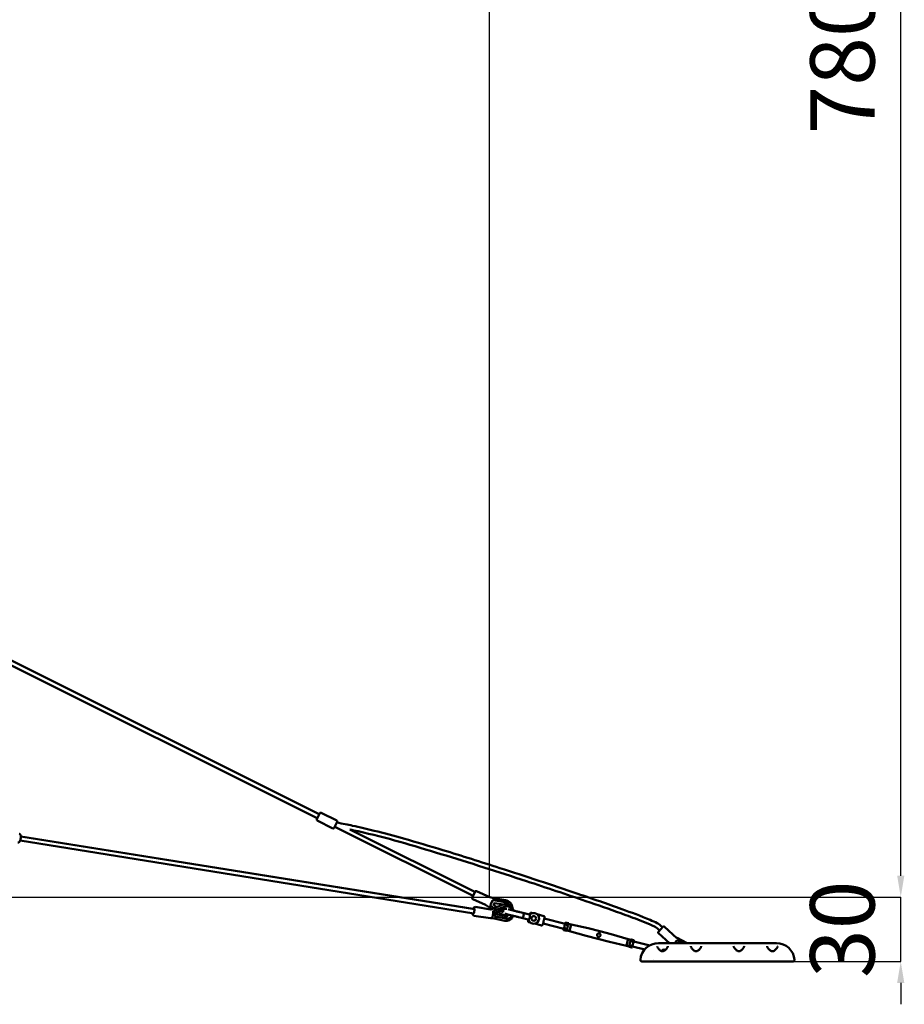
# Model space of a CAD drawing. Units: millimetres. Extents: x -32392 to 59264, y 42276 to 74623.
# Drawn here: x 55139 to 59264, y 43086 to 47679 of the extents above; entities that cross this region are included whole.
import ezdxf

# ---------------------------------------------------------------- set-up
doc = ezdxf.new("R2010")
doc.units = ezdxf.units.MM
doc.layers.add('MD_Visible', color=7, linetype='Continuous', lineweight=50)
doc.styles.get("Standard").update_dxf_attribs({"font": 'arial.ttf'})
doc.dimstyles.new('asd', dxfattribs={"dimtxt": 300, "dimasz": 100, "dimexe": 1.25, "dimexo": 0.625, "dimgap": 80, "dimtad": 1, "dimdec": 0, "dimlfac": 0.1, "dimrnd": 5, "dimtxsty": 'Standard', "dimcen": 0, "dimadec": 0, "dimazin": 0, "dimtfac": 1, "dimtdec": 0, "dimtix": 1, "dimtmove": 2, "dimatfit": 3, "dimfxl": 1, "dimarcsym": 0})

# ---------------------------------------------------------------- blocks, each defined once
blk = doc.blocks.new('CustomObjectsInViewport6_0')
at = {"layer": 'MD_Visible', "extrusion": (0, 1, 0)}
for p, q in [((28101.1, 14965.5), (30628.7, 13703.6)), ((28143, 14922.3), (30619.8, 13685.7)), ((30617.4, 13680.8), (30631.2, 13708.6)), ((30710.4, 13674.6), (30637.9, 13710.8)), ((30692.1, 13637.9), (30619.6, 13674.1)), ((30712.6, 13667.9), (30698.8, 13640.2)), ((30701.2, 13645.1), (31346.5, 13322.9)), ((31346.9, 13262.1), (29237.4, 13600.3)), ((29237.4, 13600.2), (31352.4, 13261)), ((30771.1, 13632.6), (31354.8, 13341.1)), ((29234.2, 13580.4), (31349.2, 13241.3)), ((31342.6, 13314.3), (31355.5, 13342.6)), ((31425.1, 13316.5), (31362.1, 13345.1)), ((31404.7, 13280.7), (31345.1, 13307.7)), ((31404.8, 13280.9), (31404.5, 13280.5)), ((31423.2, 13268.2), (31404.5, 13280.5)), ((31423.2, 13268.2), (31429.1, 13276.3)), ((31425.2, 13316.9), (31425, 13316.1)), ((31425.2, 13316.9), (31443.1, 13312.3)), ((31436.6, 13301.2), (31427.2, 13280.5)), ((31429.1, 13276.3), (31442.7, 13265.3)), ((31487, 13282.5), (31440.8, 13264.5)), ((31443.1, 13312.3), (31441, 13302.5)), ((31495.6, 13293.3), (31441, 13302.5)), ((31442, 13278.2), (31448.6, 13291.5)), ((31443.1, 13312.3), (31497.3, 13303.1)), ((31443.1, 13280.4), (31455.6, 13270.3)), ((31487.1, 13282.5), (31447.5, 13289.3)), ((31449, 13255.7), (31495.4, 13273.7)), ((31427.2, 13218.2), (31350.3, 13230.5)), ((31428.4, 13259.5), (31356.8, 13271)), ((31431.7, 13261.3), (31423.2, 13268.2)), ((31440.9, 13264.5), (31427.2, 13259.7)), ((31439.7, 13237.5), (31444.2, 13236.9)), ((31443.6, 13244.3), (31440.2, 13243.1)), ((31448.6, 13255.5), (31448.8, 13255.6)), ((31451.1, 13244.9), (31494.9, 13261.9)), ((31463.7, 13235.2), (31451.6, 13245.1)), ((31498.1, 13228.2), (31451.8, 13237.7)), ((31462.3, 13249.3), (31472.1, 13241.4)), ((31475.2, 13254.3), (31479.6, 13250.7)), ((31603.5, 13236.8), (31578, 13243.4)), ((31610.8, 13234.9), (31603.5, 13236.8)), ((31610.7, 13235), (31612.1, 13240.3)), ((31618.2, 13243.9), (31624.1, 13242.4)), ((31645.2, 13237), (31676.4, 13228.9)), ((31430.4, 13218.5), (31445.4, 13216.6)), ((31445.3, 13216.6), (31493.7, 13206.6)), ((31500.4, 13216.9), (31451.6, 13227)), ((31500.7, 13216.9), (31500.9, 13216.8)), ((31572, 13220.1), (31597.5, 13213.6)), ((31604.8, 13211.7), (31597.5, 13213.6)), ((31603.4, 13206.4), (31604.8, 13211.7)), ((31612.9, 13198.8), (31607, 13200.3)), ((31665.2, 13185.4), (31634, 13193.4)), ((31674, 13199.3), (31671.3, 13189)), ((31769.5, 13169.4), (31672.7, 13194.2)), ((31680, 13222.9), (31677.3, 13212.5)), ((31775.5, 13192.7), (31678.6, 13217.6)), ((31770.4, 13172.9), (31774.6, 13189.2)), ((31774.6, 13189.2), (31776.7, 13197.4)), ((31788.5, 13186.2), (31775.7, 13189.5)), ((31790.7, 13195), (31778, 13198.2)), ((31785.6, 13170.8), (31788.9, 13183.7)), ((31789.3, 13185.4), (31788.9, 13183.7)), ((31789.5, 13186.3), (31789.3, 13185.4)), ((31789.5, 13186.3), (31791.2, 13192.7)), ((31791.4, 13193.6), (31791.2, 13192.7)), ((31791.2, 13192.8), (31803.8, 13189.6)), ((31801.1, 13179.1), (31803.8, 13189.6)), ((31803.8, 13189.6), (31883, 13171.5)), ((31768.3, 13164.7), (31770.4, 13172.9)), ((31781.8, 13160.1), (31769, 13163.4)), ((31784, 13168.8), (31771.2, 13172.1)), ((31783.2, 13161.8), (31783, 13161)), ((31783.2, 13161.8), (31784.9, 13168.3)), ((31783.2, 13161.7), (31795.8, 13158.5)), ((31785.1, 13169.1), (31784.9, 13168.3)), ((31785.6, 13170.8), (31785.1, 13169.1)), ((31795.8, 13158.5), (31801.1, 13179.1)), ((31795.8, 13158.5), (31874, 13136.2)), ((31874, 13136.2), (31927.9, 13121.9)), ((31883, 13171.5), (31937.2, 13158.1)), ((31934.5, 13147.7), (31937.2, 13158.1)), ((31991, 13143.7), (31937.2, 13158.1)), ((32069.2, 13121.5), (31991, 13143.7)), ((32210.9, 13155.9), (32231.9, 13178.7)), ((32262.1, 13102.1), (32211.2, 13148.8)), ((32297, 13125.7), (32239, 13179)), ((31927.9, 13121.9), (31930.5, 13132.2)), ((31982, 13108.5), (31927.9, 13121.9)), ((32061.2, 13090.4), (31982, 13108.5)), ((32061.2, 13090.4), (32066.5, 13111)), ((32061.2, 13090.4), (32073.8, 13087.2)), ((32066.5, 13111), (32069.2, 13121.5)), ((32069.2, 13121.5), (32081.8, 13118.2)), ((32073.8, 13087.2), (32075.5, 13093.7)), ((32075.7, 13094.5), (32075.5, 13093.7)), ((32076.1, 13096.3), (32075.7, 13094.5)), ((32076.1, 13096.3), (32079.5, 13109.1)), ((32076.5, 13093.7), (32089.3, 13090.5)), ((32079.9, 13110.9), (32079.5, 13109.1)), ((32080.1, 13111.7), (32079.9, 13110.9)), ((32080.1, 13111.7), (32081.8, 13118.2)), ((32081, 13111.2), (32093.8, 13107.9)), ((32082, 13119), (32081.8, 13118.2)), ((32083.2, 13119.9), (32096, 13116.6)), ((32088.3, 13082.6), (32090.4, 13090.8)), ((32090.4, 13090.8), (32094.6, 13107.1)), ((32094.6, 13107.1), (32096.7, 13115.2)), ((32169.9, 13091.5), (32095.5, 13110.6)), ((32211, 13102.1), (32761, 13102.1)), ((32218.2, 13097.1), (32218.2, 13097.1)), ((32296.1, 13114.1), (32285.1, 13102.1)), ((32297.7, 13126.9), (32296.5, 13124.7)), ((32297.7, 13126.9), (32344.7, 13102.1)), ((32323.3, 13102.1), (32300.7, 13114)), ((32357.5, 13097.1), (32357.5, 13097.1)), ((32414.4, 13097.1), (32414.4, 13097.1)), ((32557.5, 13097.1), (32557.5, 13097.1)), ((32614.4, 13097.1), (32614.4, 13097.1)), ((32073.8, 13087.2), (32073.6, 13086.4)), ((32074.3, 13085), (32087.1, 13081.7)), ((32146.6, 13072.6), (32089.5, 13087.3)), ((32181, 13017.1), (32174.5, 13017.1)), ((32186, 13024.5), (32186, 13024.5)), ((32203.8, 13017.1), (32768.1, 13017.1)), ((32797.4, 13017.1), (32791, 13017.1))]:
    blk.add_line(p, q, dxfattribs=at)
at = {"layer": 'MD_Visible'}
blk.add_circle((31629.1, 13217.9), 11, dxfattribs=at)
at = {"layer": 'MD_Visible', "extrusion": (2.15951e-16, 7.77584e-58, -1)}
blk.add_arc((-30635.7, 13706.3), 5, 26.5307, 116.5307, dxfattribs=at)
at = {"layer": 'MD_Visible', "extrusion": (2.15951e-16, -1.55168e-57, -1)}
for centre, start, end in [((-30621.8, 13678.6), 296.5307, 26.5307), ((-30708.1, 13670.1), 116.5307, 206.5307), ((-30694.3, 13642.4), 206.5307, 296.5307)]:
    blk.add_arc(centre, 5, start, end, dxfattribs=at)
at = {"layer": 'MD_Visible', "extrusion": (2.15951e-16, 5.71955e-42, -1)}
blk.add_arc((-31360, 13340.5), 5, 24.4047, 114.4047, dxfattribs=at)
at = {"layer": 'MD_Visible', "extrusion": (2.15951e-16, 1.23475e-41, -1)}
blk.add_arc((-31347.2, 13312.3), 5, 294.4047, 24.4047, dxfattribs=at)
at = {"layer": 'MD_Visible'}
for centre, radius, start, end in [((31490.7, 13264.2), 29.5, 34.3875, 80.3489), ((31490.7, 13264.2), 29.5, 230.8417, 295.8751), ((31490.7, 13264.2), 17.5, 230.8417, 257.7356), ((31629.1, 13217.9), 25, 255.6064, 137.5956), ((31616.9, 13239), 5, 75.6064, 165.6064), ((31629.1, 13217.9), 25, 193.6171, 255.6064), ((32211, 13017.1), 85, 90, 174.8511), ((32198.6, 13089.8), 5, 75.8362, 75.8417), ((32236, 13062.1), 10, 69.5824, 165.0067), ((32133.3, 13024.1), 7, 174.8511, 270)]:
    blk.add_arc(centre, radius, start, end, dxfattribs=at)
at = {"layer": 'MD_Visible', "extrusion": (2.15951e-16, 2.39383e-40, -1)}
blk.add_arc((-31490.7, 13264.2), 39.5, 99.6511, 176.6081, dxfattribs=at)
at = {"layer": 'MD_Visible', "extrusion": (2.15951e-16, 5.44583e-39, -1)}
blk.add_arc((-31675.2, 13224.1), 5, 104.3936, 194.3936, dxfattribs=at)
at = {"layer": 'MD_Visible', "extrusion": (2.15951e-16, 3.76423e-40, -1)}
blk.add_arc((-31608.2, 13205.1), 5, 284.3936, 14.3936, dxfattribs=at)
at = {"layer": 'MD_Visible', "extrusion": (2.15951e-16, 4.43675e-40, -1)}
blk.add_arc((-31666.5, 13190.2), 5, 194.3936, 284.3936, dxfattribs=at)
at = {"layer": 'MD_Visible', "extrusion": (2.15951e-16, -1.47557e-41, -1)}
blk.add_arc((-32214.6, 13152.5), 5, 312.5671, 42.5671, dxfattribs=at)
at = {"layer": 'MD_Visible', "extrusion": (2.15951e-16, -1.91323e-41, -1)}
blk.add_arc((-32235.6, 13175.3), 5, 42.5671, 132.5671, dxfattribs=at)
at = {"layer": 'MD_Visible', "extrusion": (2.15951e-16, -2.9883e-43, -1)}
blk.add_arc((-32761, 13017.1), 85, 90, 174.8511, dxfattribs=at)
at = {"layer": 'MD_Visible', "extrusion": (2.15951e-16, -6.13113e-43, -1)}
blk.add_arc((-32236, 13062.1), 8.47, 15.3797, 125.2907, dxfattribs=at)
at = {"layer": 'MD_Visible', "extrusion": (2.15951e-16, -1.00039e-42, -1)}
blk.add_arc((-32838.7, 13024.1), 7, 174.8511, 270, dxfattribs=at)
at = {"layer": 'MD_Visible', "extrusion": (2.15951e-16, 6.53275e-30, -1)}
blk.add_ellipse((31504.6, 13245.9), major_axis=(-3.3, 29.3), ratio=0.891237, start_param=-0.230229, end_param=1.323458, dxfattribs=at)
at = {"layer": 'MD_Visible', "extrusion": (2.15951e-16, 1.82424e-30, -1)}
blk.add_ellipse((31348.8, 13251.5), major_axis=(2, 12.3), ratio=0.272336, start_param=-0.643501, end_param=3.785094, dxfattribs=at)
at = {"layer": 'MD_Visible'}
for centre, major_axis, ratio, start_param, end_param in [((31440.9, 13229.1), (2.1, 10.4), 0.435273, 0.632024, 0.687993), ((31440.9, 13229.1), (2.1, 10.4), 0.435273, -0.84009, -0.349327), ((31461.2, 13260.2), (-37.3, -16.8), 0.253714, 1.002948, 1.151625), ((31464.4, 13224.3), (-39.8, 10.7), 0.250495, 5.135757, 5.284434), ((31446.9, 13226.5), (2.02, 9.79), 0.435273, -1.429015, -1.422094), ((31775.6, 13189), (-0.969, 0.249), 0.57735, -1.570796, 0), ((31777.7, 13197.1), (0.29, 1.12), 0.866025, 0, 1.570796), ((31788.3, 13185.7), (-0.969, 0.249), 0.57735, 3.141593, 4.712389), ((31790.4, 13193.8), (0.29, 1.12), 0.866025, 4.712389, 6.283185), ((31769.3, 13164.5), (0.29, 1.12), 0.866025, 1.570796, 3.141593), ((31782.1, 13161.2), (0.29, 1.12), 0.866025, 3.141593, 4.712389), ((32076.7, 13094.3), (-0.969, 0.249), 0.57735, 0, 1.570796), ((32089.4, 13091), (-0.969, 0.249), 0.57735, 1.570796, 3.141593), ((32292.7, 13077.6), (26.1, -41.9), 0.214363, 2.056201, 2.108265), ((32316.8, 13103.9), (43.9, -22.5), 0.214363, 4.174921, 4.327332)]:
    blk.add_ellipse(centre, major_axis=major_axis, ratio=ratio, start_param=start_param, end_param=end_param, dxfattribs=at)
at = {"layer": 'MD_Visible', "extrusion": (3.04214e-17, 1.82069e-17, -1)}
for start_param, end_param in [(4.707247, 4.739354), (1.484635, 1.604989)]:
    blk.add_ellipse((31442.1, 13237.2), major_axis=(2.8, 19.3), ratio=0.112579, start_param=start_param, end_param=end_param, dxfattribs=at)
at = {"layer": 'MD_Visible', "extrusion": (2.20943e-16, 3.43261e-18, -1)}
blk.add_ellipse((31460.6, 13260), major_axis=(45.8, 17.2), ratio=0.216155, start_param=2.023922, end_param=2.108556, dxfattribs=at)
at = {"layer": 'MD_Visible', "extrusion": (2.15584e-16, -3.65578e-18, -1)}
blk.add_ellipse((31463.8, 13224.4), major_axis=(48.2, -9.1), ratio=0.215444, start_param=4.173398, end_param=4.256742, dxfattribs=at)
at = {"layer": 'MD_Visible', "extrusion": (3.8908e-17, -5.61138e-17, -1)}
for start_param, end_param in [(6.290106, 7.962671), (1.679486, 1.685741)]:
    blk.add_ellipse((31444.3, 13255.1), major_axis=(-3.48, 9.38), ratio=0.442943, start_param=start_param, end_param=end_param, dxfattribs=at)
at = {"layer": 'MD_Visible', "extrusion": (3.90937e-17, -5.77401e-17, -1)}
blk.add_ellipse((31441.5, 13243.8), major_axis=(6.2, -18.5), ratio=0.113605, start_param=4.676706, end_param=4.792836, dxfattribs=at)
at = {"layer": 'MD_Visible', "extrusion": (2.15951e-16, -1.95366e-29, -1)}
blk.add_ellipse((31438.9, 13251.5), major_axis=(-3.84, 9.87), ratio=0.441572, start_param=2.27511, end_param=2.765873, dxfattribs=at)
at = {"layer": 'MD_Visible', "extrusion": (2.15951e-16, -4.16617e-29, -1)}
blk.add_ellipse((31440.9, 13229.1), major_axis=(1.74, 8.41), ratio=0.435273, start_param=0.479274, end_param=0.608197, dxfattribs=at)
at = {"layer": 'MD_Visible', "extrusion": (2.15951e-16, -1.22612e-29, -1)}
blk.add_ellipse((31504.6, 13245.9), major_axis=(-3.3, 29.3), ratio=0.891237, start_param=2.183976, end_param=3.426363, dxfattribs=at)
at = {"layer": 'MD_Visible', "extrusion": (3.08245e-17, 1.46769e-17, -1)}
blk.add_ellipse((31446.9, 13226.5), major_axis=(-1.64, -9.87), ratio=0.439242, start_param=4.587565, end_param=6.266006, dxfattribs=at)
at = {"layer": 'MD_Visible', "extrusion": (3.06287e-17, 1.63916e-17, -1)}
blk.add_ellipse((31446.9, 13226.5), major_axis=(-2.02, -9.82), ratio=0.434226, start_param=4.563775, end_param=4.570679, dxfattribs=at)
at = {"layer": 'MD_Visible', "extrusion": (1.91591e-16, -9.4918e-17, -1)}
for centre, start_param, end_param in [((31771.4, 13172.6), -1.570796, 0), ((32093.6, 13107.3), 1.570796, 3.141593)]:
    blk.add_ellipse(centre, major_axis=(-0.969, 0.249), ratio=0.57735, start_param=start_param, end_param=end_param, dxfattribs=at)
at = {"layer": 'MD_Visible', "extrusion": (2.39392e-16, 9.13422e-17, -1)}
for centre, start_param, end_param in [((31784.2, 13169.4), 3.141593, 4.712389), ((32080.9, 13110.6), 0, 1.570796)]:
    blk.add_ellipse(centre, major_axis=(-0.969, 0.249), ratio=0.57735, start_param=start_param, end_param=end_param, dxfattribs=at)
at = {"layer": 'MD_Visible', "extrusion": (2.15951e-16, 3.69347e-29, -1)}
blk.add_ellipse((32083, 13118.8), major_axis=(-0.29, -1.12), ratio=0.866025, start_param=1.570796, end_param=3.141593, dxfattribs=at)
at = {"layer": 'MD_Visible', "extrusion": (2.15951e-16, -4.60929e-29, -1)}
blk.add_ellipse((32095.7, 13115.5), major_axis=(-0.29, -1.12), ratio=0.866025, start_param=3.141593, end_param=4.712389, dxfattribs=at)
at = {"layer": 'MD_Visible', "extrusion": (2.15951e-16, 5.92693e-29, -1)}
blk.add_ellipse((32074.6, 13086.1), major_axis=(-0.29, -1.12), ratio=0.866025, start_param=0, end_param=1.570796, dxfattribs=at)
at = {"layer": 'MD_Visible', "extrusion": (2.15951e-16, 4.23643e-29, -1)}
blk.add_ellipse((32087.3, 13082.9), major_axis=(-0.29, -1.12), ratio=0.866025, start_param=4.712389, end_param=6.283185, dxfattribs=at)
at = {"layer": 'MD_Visible'}
for points, knots in [([(30711.3, 13665.3), (30724, 13661.8), (30737.2, 13659.6), (30761.5, 13654.9), (30772.9, 13652.6), (30818.2, 13643.3), (30852, 13635.4), (30931.6, 13615.5), (30977.2, 13603.1), (31083.8, 13572.8), (31144.7, 13554.7), (31294.2, 13509.1), (31382.6, 13481.2), (31592.3, 13413.8), (31713.5, 13373.8), (31903.1, 13309.5), (31971.8, 13285.8), (32084.5, 13245.2), (32128.8, 13229.2), (32183.2, 13206), (32194.3, 13201.2), (32213.2, 13191), (32220.9, 13185.1), (32228.3, 13177.7), (32229, 13177), (32229.7, 13176.3)], [8.899011, 8.899011, 8.899011, 8.899011, 12.857206, 12.857206, 16.328663, 16.328663, 26.745487, 26.745487, 40.921249, 40.921249, 59.991556, 59.991556, 87.796721, 87.796721, 126.082353, 126.082353, 147.873299, 147.873299, 162.000825, 162.000825, 165.615005, 165.615005, 168.457302, 168.457302, 168.753034, 168.753034, 168.753034, 168.753034]), ([(29230.2, 13611.9), (29231.1, 13611.8), (29231.9, 13611.5), (29233.4, 13610.6), (29234, 13610), (29235.2, 13608.6), (29235.7, 13607.7), (29236.7, 13605), (29237.1, 13603.2), (29237.5, 13599.3), (29237.5, 13597.2), (29237.2, 13593.1), (29237, 13591.1), (29236.2, 13587.1), (29235.8, 13585.2), (29234.6, 13581.5), (29234, 13579.8), (29232.3, 13576.5), (29231.3, 13575), (29229.3, 13573.1), (29228.7, 13572.6), (29227, 13571.7), (29225.8, 13571.4), (29224.2, 13571.4), (29223.9, 13571.4), (29223.6, 13571.5)], [4.479943, 4.479943, 4.479943, 4.479943, 4.606744, 4.606744, 4.751317, 4.751317, 4.966018, 4.966018, 5.364826, 5.364826, 5.754922, 5.754922, 6.109875, 6.109875, 6.459407, 6.459407, 6.820182, 6.820182, 7.22492, 7.22492, 7.386697, 7.386697, 7.577763, 7.577763, 7.621536, 7.621536, 7.621536, 7.621536]), ([(32216.1, 13161.5), (32216, 13161.6), (32215.9, 13161.8), (32209.8, 13168.3), (32202.8, 13173.9), (32187.8, 13181.9), (32180.2, 13185.4), (32157.2, 13195.6), (32141.5, 13201.9), (32095.8, 13219.7), (32065.6, 13230.7), (31981.4, 13261.1), (31927.1, 13280), (31780.7, 13330.1), (31688.3, 13360.9), (31462.9, 13434.8), (31329.6, 13477.4), (31068.3, 13557), (30940.5, 13595.4), (30797.3, 13627.1), (30784.2, 13629.9), (30771.1, 13632.6)], [8.496307, 8.496307, 8.496307, 8.496307, 8.547477, 8.547477, 11.16129, 11.16129, 13.658058, 13.658058, 18.72788, 18.72788, 28.36764, 28.36764, 45.595589, 45.595589, 74.805122, 74.805122, 116.768169, 116.768169, 156.746887, 156.746887, 160.756635, 160.756635, 160.756635, 160.756635]), ([(31429.1, 13276.3), (31428.7, 13276.7), (31428.2, 13277.2), (31427.5, 13278.2), (31427.2, 13278.8), (31426.9, 13279.5), (31426.9, 13279.6), (31426.8, 13279.8)], [1.9842867, 1.9842867, 1.9842867, 1.9842867, 2.1610672, 2.1610672, 2.3378478, 2.3378478, 2.3815279, 2.3815279, 2.3815279, 2.3815279]), ([(31436.9, 13302), (31437.1, 13302.1), (31437.2, 13302.1), (31437.9, 13302.4), (31438.5, 13302.5), (31439.8, 13302.7), (31440.4, 13302.6), (31441, 13302.5)], [1.5870454, 1.5870454, 1.5870454, 1.5870454, 1.6307255, 1.6307255, 1.8075061, 1.8075061, 1.9842867, 1.9842867, 1.9842867, 1.9842867]), ([(31535, 13254.4), (31534.3, 13257.4), (31533.3, 13260.3), (31530.1, 13266.9), (31527.7, 13270.4), (31522, 13276.4), (31518.7, 13278.9), (31511.6, 13282.6), (31507.8, 13283.9), (31500.1, 13285), (31496.3, 13284.8), (31490.6, 13283.7), (31488.8, 13283.2), (31487, 13282.5)], [4.944928, 4.944928, 4.944928, 4.944928, 5.185757, 5.185757, 5.517525, 5.517525, 5.84208, 5.84208, 6.156132, 6.156132, 6.46126, 6.46126, 6.614834, 6.614834, 6.614834, 6.614834]), ([(31343.7, 13242.2), (31343.7, 13242.1), (31343.7, 13242), (31343.8, 13240), (31344, 13238.3), (31344.7, 13235.7), (31345, 13234.8), (31345.9, 13233.3), (31346.3, 13232.7), (31347.5, 13231.6), (31348.4, 13231), (31349.7, 13230.6), (31350, 13230.5), (31350.3, 13230.5)], [4.3429501, 4.3429501, 4.3429501, 4.3429501, 4.3646881, 4.3646881, 4.74547, 4.74547, 4.9798052, 4.9798052, 5.1032111, 5.1032111, 5.2530352, 5.2530352, 5.2910175, 5.2910175, 5.2910175, 5.2910175]), ([(31356.8, 13271), (31356, 13271.1), (31355.2, 13271.1), (31353.7, 13270.7), (31353, 13270.4), (31351.6, 13269.6), (31351, 13269.1), (31349.4, 13267.3), (31348.7, 13266.1), (31347.6, 13263.8), (31347.2, 13262.9), (31346.9, 13261.9)], [2.1494249, 2.1494249, 2.1494249, 2.1494249, 2.2538649, 2.2538649, 2.3718307, 2.3718307, 2.541863, 2.541863, 2.8889404, 2.8889404, 3.0974923, 3.0974923, 3.0974923, 3.0974923]), ([(31438.4, 13255.2), (31438.6, 13254.9), (31438.8, 13254.6), (31439.5, 13252.9), (31439.8, 13251.5), (31440.3, 13248), (31440.4, 13245.9), (31440.2, 13241.8), (31440, 13239.8), (31439.4, 13235.9), (31439, 13234), (31438.1, 13230.3), (31437.6, 13228.5), (31436.3, 13225.2), (31435.6, 13223.6), (31434.2, 13221.4), (31433.5, 13220.6), (31432.2, 13219.4), (31431.7, 13219), (31430.2, 13218.3), (31429.2, 13218.1), (31427.8, 13218.1), (31427.5, 13218.1), (31427.2, 13218.2)], [4.454804, 4.454804, 4.454804, 4.454804, 4.526199, 4.526199, 4.873276, 4.873276, 5.295214, 5.295214, 5.652058, 5.652058, 5.997982, 5.997982, 6.349024, 6.349024, 6.729806, 6.729806, 6.964141, 6.964141, 7.087547, 7.087547, 7.237371, 7.237371, 7.275353, 7.275353, 7.275353, 7.275353]), ([(31444.7, 13246.4), (31444.7, 13246.5), (31444.7, 13246.5), (31444.7, 13247.1), (31444.7, 13247.7), (31444.8, 13249), (31444.9, 13249.7), (31445.1, 13250.9), (31445.3, 13251.5), (31445.8, 13252.6), (31446.1, 13253.2), (31446.7, 13254.1), (31447.1, 13254.5), (31448, 13255.2), (31448.6, 13255.5), (31449, 13255.7)], [4.85009, 4.85009, 4.85009, 4.85009, 4.866749, 4.866749, 5.057071, 5.057071, 5.247393, 5.247393, 5.423346, 5.423346, 5.599299, 5.599299, 5.776079, 5.776079, 5.95286, 5.95286, 5.95286, 5.95286]), ([(31451.6, 13227), (31450.8, 13227.2), (31450, 13227.5), (31448.6, 13228.6), (31448, 13229.2), (31447.3, 13230.3), (31447.1, 13230.7), (31446.8, 13231.4), (31446.6, 13231.8), (31446.3, 13232.8), (31446.1, 13233.5), (31445.8, 13234.6), (31445.8, 13235), (31445.7, 13235.4)], [-7.924648, -7.924648, -7.924648, -7.924648, -7.658055, -7.658055, -7.391461, -7.391461, -7.274875, -7.274875, -7.15829, -7.15829, -6.955571, -6.955571, -6.818581, -6.818581, -6.818581, -6.818581]), ([(31449.9, 13244.7), (31450, 13244.8), (31450.2, 13244.8), (31450.6, 13244.9), (31450.9, 13244.9), (31451.1, 13245), (31451.2, 13244.9), (31451.1, 13244.9), (31451, 13244.9), (31450.6, 13244.8), (31450.5, 13244.8), (31450.2, 13244.8)], [1.1764528, 1.1764528, 1.1764528, 1.1764528, 1.2381191, 1.2381191, 1.3741413, 1.3741413, 1.5034434, 1.5034434, 1.6327456, 1.6327456, 1.7240936, 1.7240936, 1.7240936, 1.7240936]), ([(31451.5, 13237.7), (31451.7, 13237.7), (31451.8, 13237.7), (31451.8, 13237.7), (31451.8, 13237.7), (31451.5, 13237.7), (31451.3, 13237.7), (31450.8, 13237.7), (31450.7, 13237.8), (31450.5, 13237.8)], [-0.5054591, -0.5054591, -0.5054591, -0.5054591, -0.3983467, -0.3983467, -0.2660737, -0.2660737, -0.1330368, -0.1330368, -0.0742714, -0.0742714, -0.0742714, -0.0742714]), ([(31487, 13247.1), (31486.8, 13247.6), (31486.6, 13248.2), (31486.2, 13250), (31486.1, 13251.3), (31486.3, 13253.9), (31486.7, 13255.2), (31487.7, 13257.5), (31488.5, 13258.7), (31489.4, 13259.7), (31489.5, 13259.8), (31489.6, 13259.9)], [1.136934, 1.136934, 1.136934, 1.136934, 1.299629, 1.299629, 1.689402, 1.689402, 2.078942, 2.078942, 2.46923, 2.46923, 2.507662, 2.507662, 2.507662, 2.507662]), ([(31493.7, 13206.6), (31497.4, 13205.8), (31501.3, 13205.7), (31508.9, 13206.7), (31512.5, 13207.9), (31519.3, 13211.4), (31522.4, 13213.7), (31527.9, 13219.4), (31530.2, 13222.7), (31532.6, 13227.5), (31533.1, 13228.7), (31533.6, 13230)], [2.958243, 2.958243, 2.958243, 2.958243, 3.264599, 3.264599, 3.567402, 3.567402, 3.874748, 3.874748, 4.191824, 4.191824, 4.297374, 4.297374, 4.297374, 4.297374]), ([(31494.9, 13261.9), (31496.5, 13262.6), (31498.1, 13262.8), (31501.1, 13262.7), (31502.4, 13262.4), (31503.7, 13261.9)], [1.313297, 1.313297, 1.313297, 1.313297, 1.6928298, 1.6928298, 1.9834211, 1.9834211, 1.9834211, 1.9834211]), ([(31572, 13220.1), (31568, 13221.2), (31563.4, 13222.3), (31553.7, 13224.8), (31548.5, 13226.1), (31538.2, 13228.8), (31533, 13230.1), (31523.2, 13232.6), (31518.5, 13233.8), (31510.3, 13236), (31506.6, 13236.9), (31500.7, 13238.4), (31498.5, 13239), (31496.7, 13239.4), (31496.5, 13239.5), (31496.2, 13239.6)], [0, 0, 0, 0, 1.586754, 1.586754, 3.178308, 3.178308, 4.769688, 4.769688, 6.361075, 6.361075, 7.952444, 7.952444, 9.543831, 9.543831, 9.891446, 9.891446, 9.891446, 9.891446]), ([(31512.1, 13235.5), (31511.8, 13235), (31511.6, 13234.6), (31510.4, 13232.7), (31509.3, 13231.6), (31506.8, 13229.6), (31505.5, 13228.9), (31502.4, 13227.9), (31500.7, 13227.8), (31498.7, 13228), (31498.4, 13228.1), (31498.1, 13228.2)], [3.772848, 3.772848, 3.772848, 3.772848, 3.869883, 3.869883, 4.175861, 4.175861, 4.514044, 4.514044, 4.900985, 4.900985, 4.969888, 4.969888, 4.969888, 4.969888]), ([(31510.1, 13260.8), (31512.9, 13260.1), (31516.4, 13259.2), (31524.4, 13257.1), (31529.1, 13255.9), (31538.9, 13253.4), (31544.1, 13252.1), (31554.4, 13249.4), (31559.6, 13248.1), (31569.3, 13245.6), (31573.9, 13244.4), (31578, 13243.4)], [3.046709, 3.046709, 3.046709, 3.046709, 4.551721, 4.551721, 6.143107, 6.143107, 7.734498, 7.734498, 9.32578, 9.32578, 10.920042, 10.920042, 10.920042, 10.920042]), ([(31581.7, 13230), (31581.7, 13229.8), (31581.6, 13229.6), (31581.5, 13229.2), (31581.5, 13229), (31581.3, 13228.7), (31581.3, 13228.6), (31581.2, 13228.3), (31581.1, 13228.1), (31581, 13227.7), (31580.9, 13227.4), (31580.7, 13227.1), (31580.7, 13226.9), (31580.2, 13225.8), (31579.7, 13224.9), (31578.9, 13223.8), (31578.7, 13223.6), (31578.5, 13223.2), (31578.4, 13223.1), (31578.2, 13222.9), (31578.1, 13222.8), (31577.9, 13222.5), (31577.7, 13222.4), (31577.5, 13222.2), (31577.4, 13222.1), (31577.2, 13221.9), (31577.1, 13221.8), (31576.9, 13221.6), (31576.8, 13221.5), (31576.5, 13221.3), (31576.3, 13221.1), (31575.2, 13220.5), (31574.5, 13220.2), (31573.9, 13220.1), (31573.8, 13220.1), (31573.6, 13220), (31573.5, 13220), (31573.2, 13220), (31573.1, 13220), (31572.8, 13220), (31572.7, 13220), (31572.3, 13220.1), (31572.1, 13220.1), (31572, 13220.1), (31572, 13220.1), (31572, 13220.1)], [0.000001, 0.000001, 0.000001, 0.000001, 0.060237, 0.060237, 0.122188, 0.122188, 0.164111, 0.164111, 0.220543, 0.220543, 0.296217, 0.296217, 0.339254, 0.339254, 0.674938, 0.674938, 0.77436, 0.77436, 0.826711, 0.826711, 0.881201, 0.881201, 0.938164, 0.938164, 0.995792, 0.995792, 1.050157, 1.050157, 1.102393, 1.102393, 1.201495, 1.201495, 1.6145, 1.6145, 1.685629, 1.685629, 1.811131, 1.811131, 1.901482, 1.901482, 2.027974, 2.027974, 2.136351, 2.136351, 2.140404, 2.140404, 2.140404, 2.140404]), ([(31578, 13243.4), (31578, 13243.4), (31578, 13243.4), (31578.1, 13243.3), (31578.3, 13243.3), (31578.6, 13243.2), (31578.7, 13243.1), (31579, 13243), (31579.1, 13242.9), (31579.3, 13242.8), (31579.4, 13242.7), (31579.6, 13242.5), (31579.7, 13242.5), (31580.1, 13242.1), (31580.6, 13241.5), (31581.2, 13240.4), (31581.3, 13240.2), (31581.5, 13239.8), (31581.5, 13239.7), (31581.6, 13239.5), (31581.7, 13239.3), (31581.8, 13239), (31581.8, 13238.9), (31581.9, 13238.6), (31581.9, 13238.4), (31582, 13238.1), (31582, 13238), (31582.1, 13237.7), (31582.1, 13237.5), (31582.2, 13237.1), (31582.2, 13236.8), (31582.4, 13235.5), (31582.4, 13234.4), (31582.3, 13233.2), (31582.3, 13233.1), (31582.2, 13232.7), (31582.2, 13232.4), (31582.1, 13232), (31582.1, 13231.8), (31582, 13231.5), (31582, 13231.4), (31582, 13231), (31581.9, 13230.8), (31581.8, 13230.4), (31581.8, 13230.2), (31581.7, 13230)], [-0.002973, -0.002973, -0.002973, -0.002973, 0, 0, 0.079366, 0.079366, 0.171997, 0.171997, 0.238162, 0.238162, 0.330069, 0.330069, 0.382157, 0.382157, 0.684604, 0.684604, 0.757177, 0.757177, 0.795431, 0.795431, 0.835242, 0.835242, 0.877444, 0.877444, 0.919158, 0.919158, 0.959062, 0.959062, 0.997399, 0.997399, 1.070206, 1.070206, 1.316031, 1.316031, 1.347547, 1.347547, 1.402964, 1.402964, 1.44429, 1.44429, 1.47499, 1.47499, 1.520358, 1.520358, 1.564469, 1.564469, 1.564469, 1.564469]), ([(31610.6, 13234.7), (31610.5, 13234.6), (31610.4, 13234.5), (31610.3, 13233.9), (31610.3, 13233.3), (31610.4, 13231.4), (31610.6, 13230.2), (31611.2, 13227.5), (31611.5, 13226.1), (31611.7, 13224.4), (31611.7, 13223.9), (31611.7, 13223.1), (31611.7, 13222.8), (31611.6, 13222.4), (31611.6, 13222.4), (31611.6, 13222.4)], [-6.791611, -6.791611, -6.791611, -6.791611, -6.660863, -6.660863, -6.332858, -6.332858, -5.960733, -5.960733, -5.591549, -5.591549, -5.429948, -5.429948, -5.341423, -5.341423, -5.332148, -5.332148, -5.332148, -5.332148]), ([(31611.6, 13222.4), (31611.5, 13222.1), (31611.4, 13221.9), (31611.1, 13221.2), (31610.9, 13220.9), (31610.1, 13219.6), (31609.3, 13218.7), (31607.6, 13216.7), (31606.7, 13215.7), (31605.5, 13214), (31605.1, 13213.4), (31604.8, 13212.5), (31604.7, 13212.2), (31604.8, 13212)], [-5.332148, -5.332148, -5.332148, -5.332148, -5.260283, -5.260283, -5.139276, -5.139276, -4.856958, -4.856958, -4.556121, -4.556121, -4.304808, -4.304808, -4.135522, -4.135522, -4.135522, -4.135522]), ([(31677.3, 13212.5), (31677.2, 13212.1), (31677.1, 13211.7), (31676.7, 13210.5), (31676.4, 13209.6), (31675.7, 13207.9), (31675.4, 13206.9), (31675.2, 13206), (31675, 13205.1), (31674.8, 13204.2), (31674.5, 13202.3), (31674.4, 13201.4), (31674.1, 13200.1), (31674.1, 13199.7), (31674, 13199.3)], [-0.723942, -0.723942, -0.723942, -0.723942, -0.569498, -0.569498, -0.284749, -0.284749, 0, 0, 0, 0.284749, 0.284749, 0.569498, 0.569498, 0.723942, 0.723942, 0.723942, 0.723942]), ([(31930.5, 13132.2), (31930.5, 13132.2), (31930.5, 13132.2), (31930.5, 13132.3), (31929.5, 13132.5), (31928.5, 13133), (31926.8, 13134.3), (31926.1, 13135.1), (31925.1, 13136.8), (31924.7, 13137.8), (31924.4, 13139.9), (31924.5, 13141), (31924.8, 13142)], [4.887277, 4.887277, 4.887277, 4.887277, 4.890587, 4.890587, 4.890587, 5.195134, 5.195134, 5.499682, 5.499682, 5.804242, 5.804242, 6.108803, 6.108803, 6.108803, 6.108803]), ([(31924.8, 13142), (31925, 13143), (31925.5, 13144), (31926.8, 13145.7), (31927.6, 13146.4), (31928.6, 13147), (31928.8, 13147.1), (31929, 13147.2)], [1.2182156, 1.2182156, 1.2182156, 1.2182156, 1.5227763, 1.5227763, 1.8273369, 1.8273369, 1.8887884, 1.8887884, 1.8887884, 1.8887884]), ([(31929, 13147.2), (31929.7, 13147.5), (31930.5, 13147.8), (31932.4, 13148.1), (31933.5, 13148), (31934.5, 13147.7), (31934.5, 13147.7), (31934.5, 13147.7)], [1.8887884, 1.8887884, 1.8887884, 1.8887884, 2.1318841, 2.1318841, 2.4364312, 2.4364312, 2.4397412, 2.4397412, 2.4397412, 2.4397412]), ([(31939.1, 13144.6), (31939.2, 13144.4), (31939.3, 13144.2), (31939.9, 13143.2), (31940.3, 13142.2), (31940.6, 13140.1), (31940.5, 13139), (31940, 13137), (31939.5, 13136), (31938.3, 13134.3), (31937.4, 13133.6), (31935.7, 13132.6), (31934.7, 13132.2), (31932.6, 13131.9), (31931.5, 13132), (31930.5, 13132.2), (31930.5, 13132.2), (31930.5, 13132.2)], [0.547643, 0.547643, 0.547643, 0.547643, 0.609094, 0.609094, 0.913655, 0.913655, 1.218216, 1.218216, 1.522776, 1.522776, 1.827337, 1.827337, 2.131884, 2.131884, 2.436431, 2.436431, 2.439741, 2.439741, 2.439741, 2.439741]), ([(31934.5, 13147.7), (31934.5, 13147.7), (31934.5, 13147.7), (31934.5, 13147.7), (31935.5, 13147.5), (31936.5, 13147), (31938, 13145.9), (31938.6, 13145.2), (31939.1, 13144.6)], [4.8872772, 4.8872772, 4.8872772, 4.8872772, 4.8905873, 4.8905873, 4.8905873, 5.1951344, 5.1951344, 5.4382301, 5.4382301, 5.4382301, 5.4382301]), ([(32295.9, 13103.6), (32296, 13103.5), (32296.2, 13103.4), (32296.7, 13103.1), (32297, 13102.8), (32297.5, 13102.4), (32297.6, 13102.2), (32297.8, 13102.1)], [-0.9850116, -0.9850116, -0.9850116, -0.9850116, -0.9281676, -0.9281676, -0.7950854, -0.7950854, -0.6719038, -0.6719038, -0.6719038, -0.6719038]), ([(32296.7, 13114.8), (32296.8, 13114.8), (32297, 13114.8), (32297.7, 13114.8), (32298.4, 13114.8), (32299.6, 13114.5), (32300.2, 13114.3), (32300.7, 13114)], [1.5870454, 1.5870454, 1.5870454, 1.5870454, 1.6307255, 1.6307255, 1.8075061, 1.8075061, 1.9842867, 1.9842867, 1.9842867, 1.9842867]), ([(32205.1, 13087.3), (32205.1, 13086.4), (32205.5, 13085), (32207.1, 13082), (32208.2, 13080.3), (32210.8, 13076.7), (32212.6, 13074.7), (32214.5, 13072.7)], [0, 0, 0, 0, 0.965347, 0.965347, 1.825137, 1.825137, 2.789872, 2.789872, 2.789872, 2.789872]), ([(32214.5, 13072.7), (32216, 13071.2), (32217.6, 13069.8), (32220.8, 13067.3), (32222.5, 13066.2), (32225.4, 13064.9), (32226.6, 13064.5), (32228.5, 13064.2), (32229.2, 13064.2), (32230.9, 13064.2), (32231.9, 13064.4), (32233.9, 13064.9), (32234.9, 13065.3), (32237.2, 13066.4), (32238.5, 13067.2), (32241.6, 13069.5), (32243.3, 13071.1), (32247.3, 13075.2), (32249.4, 13077.8), (32251.8, 13081.6), (32252.6, 13082.9), (32254, 13085.8), (32254.4, 13087.3), (32254.4, 13088.2)], [0, 0, 0, 0, 0.717153, 0.717153, 1.341785, 1.341785, 1.72079, 1.72079, 1.924975, 1.924975, 2.229353, 2.229353, 2.553147, 2.553147, 3.028971, 3.028971, 3.807072, 3.807072, 5.026572, 5.026572, 5.711606, 5.711606, 6.652392, 6.652392, 6.652392, 6.652392]), ([(32361.2, 13088.2), (32361.3, 13087.5), (32361.6, 13086.3), (32362.7, 13083.7), (32363.5, 13082.3), (32365.8, 13078.6), (32367.5, 13076.3), (32370.7, 13072.7), (32372.1, 13071.3), (32375.2, 13068.7), (32376.9, 13067.4), (32380.1, 13065.6), (32381.5, 13065), (32383.8, 13064.4), (32384.6, 13064.2), (32386.6, 13064.2), (32387.7, 13064.3), (32389.7, 13064.8), (32390.7, 13065.1), (32392.9, 13066.1), (32394.1, 13066.8), (32397.1, 13068.9), (32398.7, 13070.3), (32402.6, 13074.1), (32404.7, 13076.6), (32407.3, 13080.4), (32408.2, 13081.7), (32409.4, 13084.1), (32409.9, 13085.1), (32410.5, 13086.8), (32410.6, 13087.6), (32410.7, 13088.2)], [0, 0, 0, 0, 0.770004, 0.770004, 1.552052, 1.552052, 2.618237, 2.618237, 3.293433, 3.293433, 3.975673, 3.975673, 4.449723, 4.449723, 4.702095, 4.702095, 5.029985, 5.029985, 5.339897, 5.339897, 5.784154, 5.784154, 6.504102, 6.504102, 7.658732, 7.658732, 8.351762, 8.351762, 8.914746, 8.914746, 9.502999, 9.502999, 9.502999, 9.502999]), ([(32561.2, 13088.2), (32561.3, 13087.5), (32561.6, 13086.3), (32562.7, 13083.7), (32563.5, 13082.3), (32565.8, 13078.6), (32567.5, 13076.3), (32570.7, 13072.7), (32572.1, 13071.3), (32575.2, 13068.7), (32576.9, 13067.4), (32580.1, 13065.6), (32581.5, 13065), (32583.8, 13064.4), (32584.6, 13064.2), (32586.6, 13064.2), (32587.7, 13064.3), (32589.7, 13064.8), (32590.7, 13065.1), (32592.9, 13066.1), (32594.1, 13066.8), (32597.1, 13068.9), (32598.7, 13070.3), (32602.6, 13074.1), (32604.7, 13076.6), (32607.3, 13080.4), (32608.2, 13081.7), (32609.4, 13084.1), (32609.9, 13085.1), (32610.5, 13086.8), (32610.6, 13087.6), (32610.7, 13088.2)], [0, 0, 0, 0, 0.770004, 0.770004, 1.552052, 1.552052, 2.618237, 2.618237, 3.293433, 3.293433, 3.975673, 3.975673, 4.449723, 4.449723, 4.702095, 4.702095, 5.029985, 5.029985, 5.339897, 5.339897, 5.784154, 5.784154, 6.504102, 6.504102, 7.658732, 7.658732, 8.351762, 8.351762, 8.914746, 8.914746, 9.502999, 9.502999, 9.502999, 9.502999]), ([(32717.5, 13088.2), (32717.6, 13087.4), (32717.8, 13086.3), (32719, 13083.6), (32719.8, 13082.1), (32722.2, 13078.4), (32723.9, 13076.1), (32727.2, 13072.5), (32728.6, 13071.1), (32731.7, 13068.5), (32733.4, 13067.2), (32736.6, 13065.5), (32738, 13064.9), (32740.2, 13064.3), (32741.1, 13064.2), (32742.9, 13064.2), (32744, 13064.3), (32746, 13064.8), (32747, 13065.1), (32749.2, 13066.2), (32750.4, 13066.9), (32753.4, 13069), (32755.1, 13070.4), (32756.8, 13072.2), (32757.1, 13072.4), (32757.4, 13072.7)], [0, 0, 0, 0, 0.792761, 0.792761, 1.578454, 1.578454, 2.651009, 2.651009, 3.330802, 3.330802, 4.006729, 4.006729, 4.469318, 4.469318, 4.713948, 4.713948, 5.032666, 5.032666, 5.34606, 5.34606, 5.791907, 5.791907, 6.519647, 6.519647, 6.654538, 6.654538, 6.654538, 6.654538]), ([(32757.4, 13072.7), (32760.1, 13075.6), (32762.5, 13078.4), (32764.8, 13082.1), (32765.5, 13083.2), (32766.5, 13085.5), (32766.8, 13086.6), (32766.9, 13087.3)], [0.006563, 0.006563, 0.006563, 0.006563, 1.361184, 1.361184, 1.976487, 1.976487, 2.794067, 2.794067, 2.794067, 2.794067]), ([(32126.3, 13024.7), (32126.3, 13024.2), (32126.3, 13023.6), (32126.5, 13022.4), (32126.6, 13021.8), (32127.1, 13020.8), (32127.3, 13020.4), (32127.7, 13019.9), (32127.8, 13019.7), (32128.2, 13019.2), (32128.5, 13019), (32129.3, 13018.3), (32129.9, 13018), (32130.8, 13017.5), (32131.2, 13017.4), (32132, 13017.2), (32132.3, 13017.2), (32132.7, 13017.1)], [-0.0008889, -0.0008889, -0.0008889, -0.0008889, 0.0660461, 0.0660461, 0.1425433, 0.1425433, 0.1903541, 0.1903541, 0.2142594, 0.2142594, 0.252508, 0.252508, 0.3137058, 0.3137058, 0.3476514, 0.3476514, 0.381597, 0.381597, 0.381597, 0.381597]), ([(32133.3, 13017.1), (32133.3, 13017.1), (32134.5, 13017.1), (32138.9, 13017.1), (32144.1, 13017.1), (32150.3, 13017.1), (32159.7, 13017.1), (32169.1, 13017.1), (32174.2, 13017.1), (32174.5, 13017.1)], [0, 0, 0, 0, 1.5546, 3.1092, 3.8865, 4.6638, 6.2184, 7.773, 7.876821, 7.876821, 7.876821, 7.876821]), ([(32181, 13017.1), (32183.4, 13017.1), (32188.4, 13017.1), (32196, 13017.1), (32201.2, 13017.1), (32203.8, 13017.1)], [8.565801, 8.565801, 8.565801, 8.565801, 9.327601, 10.104901, 10.882201, 10.882201, 10.882201, 10.882201]), ([(32768.1, 13017.1), (32770.7, 13017.1), (32775.9, 13017.1), (32783.5, 13017.1), (32788.5, 13017.1), (32791, 13017.1)], [0, 0, 0, 0, 0.7762, 1.5524, 2.312525, 2.312525, 2.312525, 2.312525]), ([(32797.4, 13017.1), (32797.8, 13017.1), (32800.5, 13017.1), (32805.4, 13017.1), (32814.1, 13017.1), (32821.6, 13017.1), (32827.8, 13017.1), (32831.7, 13017.1), (32834.8, 13017.1), (32837, 13017.1), (32838.4, 13017.1), (32838.7, 13017.1), (32838.7, 13017.1)], [3.001143, 3.001143, 3.001143, 3.001143, 3.1048, 3.881, 4.6572, 6.2096, 6.9858, 7.762, 8.5382, 9.3144, 10.0906, 10.8668, 10.8668, 10.8668, 10.8668])]:
    blk.add_open_spline(points, degree=3, knots=knots, dxfattribs=at)
for points in [[(31440, 13238.1), (31440.2, 13238), (31440.5, 13238), (31440.7, 13238)], [(31440.3, 13242.7), (31440.3, 13242.7), (31440.2, 13242.6), (31440.2, 13242.6)], [(31444.1, 13243), (31444.3, 13243), (31444.5, 13243.1), (31444.7, 13243.2)], [(31444.4, 13235.6), (31444.4, 13235.5), (31444.5, 13235.5), (31444.5, 13235.4)], [(31445.1, 13238.5), (31444.9, 13238.5), (31444.7, 13238.5), (31444.5, 13238.6)], [(32287, 13103.9), (32287, 13103.9), (32286.9, 13104), (32286.9, 13104)], [(32290, 13107.5), (32290.1, 13107.4), (32290.1, 13107.4), (32290.2, 13107.3)], [(32361.2, 13088.2), (32361.2, 13088.2), (32361.2, 13088.2), (32361.2, 13088.2)], [(32561.2, 13088.2), (32561.2, 13088.2), (32561.2, 13088.2), (32561.2, 13088.2)], [(32766.9, 13087.3), (32766.9, 13087.3), (32766.9, 13087.3), (32766.9, 13087.3)]]:
    blk.add_open_spline(points, degree=3, dxfattribs=at)
blk = doc.blocks.new('*D20')
at = {"color": 0, "lineweight": -2, "transparency": 16777216}
for p, q in [((41791.2, 43586.5), (41791.2, 51842.7)), ((41891.2, 51841.4), (57230.7, 51841.4)), ((57330.7, 43586.5), (57330.7, 51842.7))]:
    blk.add_line(p, q, dxfattribs=at)
at = {"color": 0, "transparency": 16777216}
for points in [[(41891.2, 51858.1), (41891.2, 51824.7), (41791.2, 51841.4)], [(57230.7, 51858.1), (57230.7, 51824.7), (57330.7, 51841.4)]]:
    blk.add_solid(points, dxfattribs=at)
at = {"layer": 'Defpoints', "color": 0, "transparency": 16777216}
for p in [(57330.7, 51841.4), (41791.2, 43585.9), (57330.7, 43585.9)]:
    blk.add_point(p, dxfattribs=at)
at = {"color": 0, "transparency": 16777216, "insert": (49561, 52074.6), "char_height": 300, "attachment_point": 5}
blk.add_mtext('1555', dxfattribs=at)
blk = doc.blocks.new('*D33')
at = {"color": 0, "lineweight": -2, "transparency": 16777216}
for p, q in [((59247.6, 43685.9), (59247.6, 43785.9)), ((58753.3, 43585.9), (59248.8, 43585.9)), ((59247.6, 43285.9), (59247.6, 43585.9)), ((58746.3, 43285.9), (59248.8, 43285.9)), ((59247.6, 43185.9), (59247.6, 43085.9))]:
    blk.add_line(p, q, dxfattribs=at)
at = {"color": 0, "transparency": 16777216}
for points in [[(59230.9, 43685.9), (59264.3, 43685.9), (59247.6, 43585.9)], [(59230.9, 43185.9), (59264.3, 43185.9), (59247.6, 43285.9)]]:
    blk.add_solid(points, dxfattribs=at)
at = {"layer": 'Defpoints', "color": 0, "transparency": 16777216}
for p in [(58752.6, 43585.9), (59247.6, 43585.9), (58745.6, 43285.9)]:
    blk.add_point(p, dxfattribs=at)
at = {"color": 0, "transparency": 16777216, "insert": (59014.3, 43435.9), "char_height": 300, "attachment_point": 5, "rotation": 90}
blk.add_mtext('30', dxfattribs=at)
blk = doc.blocks.new('*D37')
at = {"color": 0, "lineweight": -2, "transparency": 16777216}
for p, q in [((49561.6, 51382.3), (59248.8, 51382.3)), ((59247.6, 43685.9), (59247.6, 51282.3)), ((58753.3, 43585.9), (59248.8, 43585.9))]:
    blk.add_line(p, q, dxfattribs=at)
at = {"color": 0, "transparency": 16777216}
for points in [[(59230.9, 51282.3), (59264.3, 51282.3), (59247.6, 51382.3)], [(59230.9, 43685.9), (59264.3, 43685.9), (59247.6, 43585.9)]]:
    blk.add_solid(points, dxfattribs=at)
at = {"layer": 'Defpoints', "color": 0, "transparency": 16777216}
for p in [(49561, 51382.3), (59247.6, 51382.3), (58752.6, 43585.9)]:
    blk.add_point(p, dxfattribs=at)
at = {"color": 0, "transparency": 16777216, "insert": (59014.4, 47484.1), "char_height": 300, "attachment_point": 5, "rotation": 90}
blk.add_mtext('780', dxfattribs=at)

msp = doc.modelspace()

# ---------------------------------------------------------------- linework, layer by layer
msp.add_line((40369.3, 43585.9), (58752.6, 43585.9))

# ---------------------------------------------------------------- block references
at = {"layer": 'MD_Visible'}
msp.add_blockref('CustomObjectsInViewport6_0', (25907, 30268.8), dxfattribs=at)

# ---------------------------------------------------------------- dimensions: what is measured, and where the dimension line sits
dim = msp.add_linear_dim(base=(57330.7, 51841.4), p1=(41791.2, 43585.9), p2=(57330.7, 43585.9), dimstyle='asd')
dim.commit()
dim.dimension.update_dxf_attribs({"geometry": '*D20', "text_midpoint": (49561, 52074.6)})
for base, p1, p2, picture, middle in [((59247.6, 51382.3), (58752.6, 43585.9), (49561, 51382.3), '*D37', (59014.4, 47484.1)), ((59247.6, 43585.9), (58745.6, 43285.9), (58752.6, 43585.9), '*D33', (59014.3, 43435.9))]:
    dim = msp.add_linear_dim(base=base, p1=p1, p2=p2, angle=90, dimstyle='asd')
    dim.commit()
    dim.dimension.update_dxf_attribs({"geometry": picture, "text_midpoint": middle})

doc.saveas('drawing.dxf')
